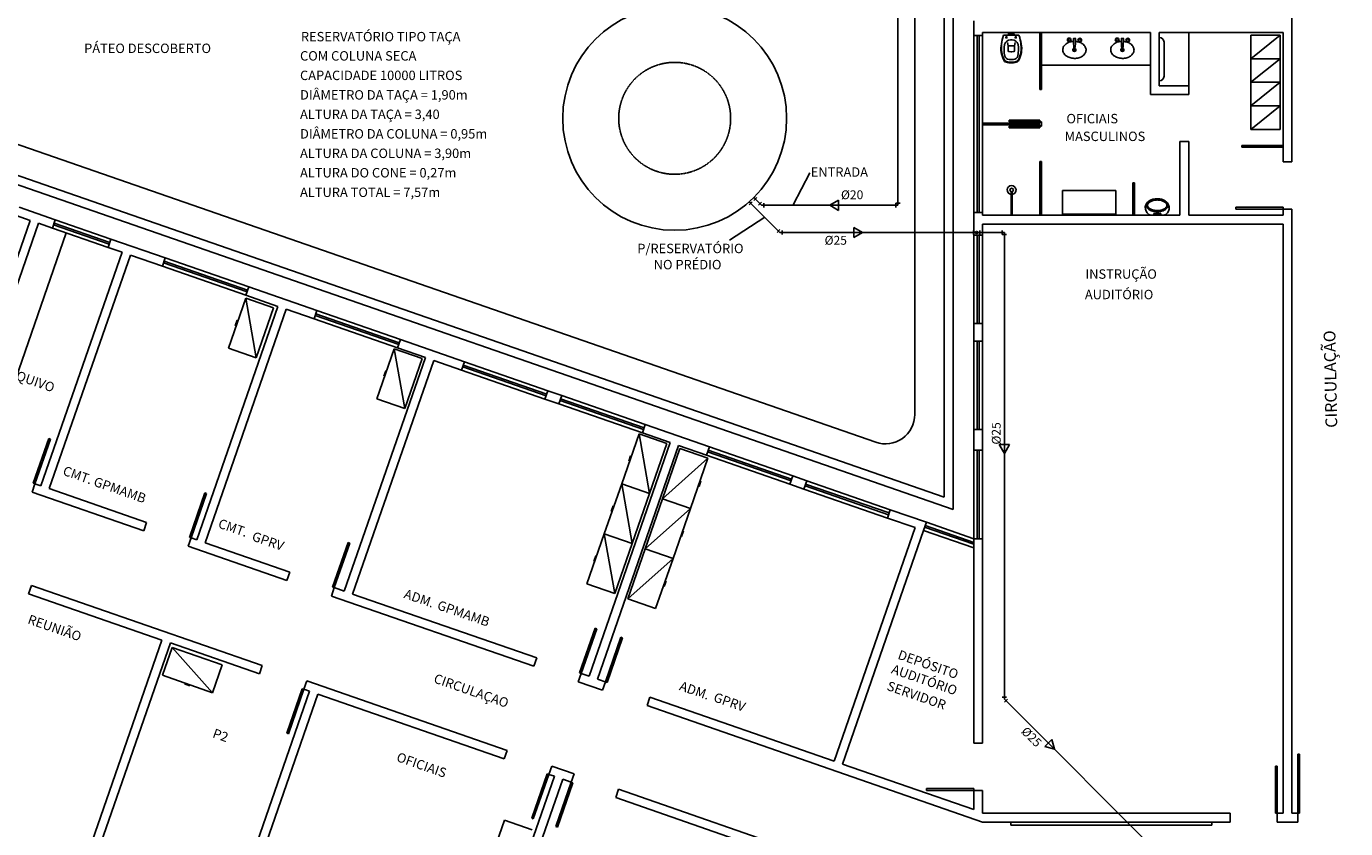
# Model space of a CAD drawing. Extents: x 24828 to 104530, y -31510 to 13321.
# Drawn here: x 43793 to 46032, y 8121 to 9482 of the extents above; entities that cross this region are included whole.
import ezdxf

# ---------------------------------------------------------------- set-up
doc = ezdxf.new("R2010")
doc.units = 0
doc.linetypes.add('HIDDEN', pattern=[0.375, 0.25, -0.125])
doc.layers.get('0').update_dxf_attribs({"color": 2, "linetype": 'CONTINUOUS'})
for name, color, linetype in [('01', 1, 'CONTINUOUS'), ('02', 2, 'CONTINUOUS'), ('1', 7, 'CONTINUOUS'), ('3', 3, 'CONTINUOUS'), ('5', 5, 'CONTINUOUS'), ('BAN', 2, 'CONTINUOUS')]:
    doc.layers.add(name, color=color, linetype=linetype)
doc.styles.add('ROMANS', font='romans.shx')

msp = doc.modelspace()

# ---------------------------------------------------------------- linework, layer by layer
for p, q in [((45570.2, 9461.8), (45573.8, 9461.7)), ((45572, 9461.8), (45570.4, 9461.8)), ((45651.5, 9461.8), (45655.1, 9461.7)), ((45653.3, 9461.8), (45651.7, 9461.8)), ((45571.7, 9443.8), (45571, 9443.8)), ((45571.7, 9443.8), (45572.4, 9443.8)), ((45653, 9443.8), (45652.3, 9443.8)), ((45653, 9443.8), (45653.8, 9443.8)), ((45464.2, 9161.6), (45464.2, 9201.8)), ((45466.2, 9161.6), (45466.2, 9201.8)), ((45408.1, 9134.3), (45403.8, 9130.4)), ((45408, 9130.3), (45403.9, 9134.4)), ((44136, 8936), (44165.6, 9021)), ((44165.6, 9021), (44183.3, 8919.6)), ((44165.6, 9021), (44212.8, 9004.6)), ((44212.8, 9004.6), (44183.3, 8919.6)), ((44151, 8983.7), (44147.7, 8974.2)), ((44149.4, 8979), (44150.8, 8978.5)), ((44183.3, 8919.6), (44136, 8936)), ((44388.1, 8850), (44417.6, 8935)), ((44417.6, 8935), (44435.3, 8833.6)), ((44417.6, 8935), (44464.9, 8918.6)), ((44464.9, 8918.6), (44435.3, 8833.6)), ((44403.1, 8897.7), (44399.8, 8888.3)), ((44401.4, 8893), (44402.9, 8892.5)), ((44435.3, 8833.6), (44388.1, 8850)), ((44803.6, 8705.8), (44833.1, 8790.8)), ((44833.1, 8790.8), (44850.8, 8689.4)), ((44833.1, 8790.8), (44880.3, 8774.4)), ((44880.3, 8774.4), (44850.8, 8689.4)), ((44902.4, 8765.5), (44872.9, 8680.4)), ((44949.7, 8749.1), (44902.4, 8765.5)), ((44818.6, 8753.5), (44815.3, 8744.1)), ((44816.9, 8748.8), (44818.3, 8748.3)), ((44949.7, 8749.1), (44872.9, 8680.4)), ((44920.1, 8664), (44949.7, 8749.1)), ((44938, 8710.8), (44934.7, 8701.3)), ((44774, 8620.8), (44803.6, 8705.8)), ((44850.8, 8689.4), (44803.6, 8705.8)), ((44803.6, 8705.8), (44821.3, 8604.4)), ((44803.6, 8705.8), (44850.8, 8689.4)), ((44850.8, 8689.4), (44821.3, 8604.4)), ((44936.3, 8706.1), (44934.9, 8706.6)), ((44789, 8668.5), (44785.8, 8659.1)), ((44872.9, 8680.4), (44843.4, 8595.4)), ((44920.1, 8664), (44872.9, 8680.4)), ((44872.9, 8680.4), (44920.1, 8664)), ((44787.4, 8663.8), (44788.8, 8663.3)), ((44920.1, 8664), (44843.4, 8595.4)), ((44890.6, 8579), (44920.1, 8664)), ((44744.5, 8535.8), (44774, 8620.8)), ((44821.3, 8604.4), (44774, 8620.8)), ((44774, 8620.8), (44791.8, 8519.4)), ((44774, 8620.8), (44821.3, 8604.4)), ((44908.4, 8625.8), (44905.2, 8616.3)), ((44906.8, 8621), (44905.4, 8621.5)), ((44821.3, 8604.4), (44791.8, 8519.4)), ((44759.5, 8583.5), (44756.2, 8574)), ((44757.9, 8578.8), (44759.3, 8578.3)), ((44843.4, 8595.4), (44813.9, 8510.4)), ((44890.6, 8579), (44813.9, 8510.4)), ((44890.6, 8579), (44843.4, 8595.4)), ((44843.4, 8595.4), (44890.6, 8579)), ((44861.1, 8494), (44890.6, 8579)), ((44791.8, 8519.4), (44744.5, 8535.8)), ((44878.9, 8540.8), (44875.6, 8531.3)), ((44877.3, 8536), (44875.9, 8536.5)), ((44813.9, 8510.4), (44861.1, 8494)), ((44040.4, 8428), (44024, 8380.8)), ((44109, 8351.3), (44040.4, 8428)), ((44125.4, 8398.5), (44040.4, 8428)), ((44109, 8351.3), (44125.4, 8398.5)), ((44024, 8380.8), (44109, 8351.3)), ((44070.8, 8363), (44061.3, 8366.3)), ((44066, 8364.6), (44066.5, 8366.1)), ((44604.5, 8134.7), (44575, 8049.7)), ((44651.7, 8118.3), (44604.5, 8134.7))]:
    msp.add_line(p, q)
at = {"color": 5}
for p, q in [((45025.1, 9184.5), (45020, 9179.4)), ((45032.8, 9191.8), (45027.7, 9186.7)), ((45035.9, 9178.6), (45041, 9183.7)), ((45044.6, 9182.2), (45044.6, 9175)), ((45268.6, 9175), (45268.6, 9182.2)), ((45268.6, 9182.2), (45275.8, 9182.2)), ((45067.1, 9132.4), (45072.1, 9137.5)), ((45075.7, 9136), (45075.7, 9128.8)), ((45400.5, 9128.8), (45400.5, 9136)), ((45411.4, 9136), (45411.5, 9128.8)), ((45449.4, 9128.8), (45449.4, 9136)), ((45456.6, 9128.8), (45449.4, 9128.8)), ((45449.4, 8343.9), (45456.6, 8343.9)), ((45458, 8340.4), (45453, 8335.2))]:
    msp.add_line(p, q, dxfattribs=at)
for centre, radius in [((45465.2, 9204.6), 3), ((45406, 9132.4), 1.9)]:
    msp.add_circle(centre, radius)
msp.add_arc((45465.2, 9204.6), 7.5, 277.6623, 262.3377)
at = {"extrusion": (-3.10545e-263, 2.32784e-271, -1)}
for centre, major_axis, start_param, end_param in [((45562.6, 9442.5), (7.51, 7.51), 3.943906, 4.46163), ((45566.9, 9439.9), (11.1, 11.1), 4.46163, 4.885906), ((45569.7, 9435.9), (14.6, 14.6), -1.397279, -1.061083), ((45571.5, 9429.6), (19.2, 19.2), -1.061083, -0.832909), ((45571.5, 9429.6), (-19.2, 19.2), 0.861457, 1.094913), ((45573.5, 9435.9), (14.6, 14.6), -0.475883, -0.139687), ((45576.5, 9439.8), (-11.1, 11.1), 1.43111, 1.855386), ((45643.9, 9442.5), (7.51, 7.51), 3.943906, 4.46163), ((45648.3, 9439.9), (11.1, 11.1), 4.46163, 4.885906), ((45651.1, 9435.9), (14.6, 14.6), -1.397279, -1.061083), ((45652.9, 9429.6), (19.2, 19.2), -1.061083, -0.832909), ((45652.9, 9429.6), (-19.2, 19.2), 0.861457, 1.094913), ((45654.9, 9435.9), (14.6, 14.6), -0.475883, -0.139687), ((45657.8, 9439.8), (-11.1, 11.1), 1.43111, 1.855386), ((45562.6, 9442.5), (7.51, 7.51), 3.426182, 3.943906), ((45567, 9445), (11.1, 11.1), 3.001906, 3.426182), ((45570, 9448.9), (14.6, 14.6), 2.665709, 3.001906), ((45572, 9455.1), (-19.2, 19.2), 3.943906, 4.236506), ((45572, 9455.1), (19.2, 19.2), 2.08051, 2.37311), ((45573.7, 9448.8), (14.6, 14.6), 1.744313, 2.08051), ((45576.5, 9444.8), (11.1, 11.1), 1.320037, 1.744313), ((45580.9, 9442.2), (7.51, 7.51), 0.802313, 1.320037), ((45580.9, 9442.2), (-7.51, 7.51), 1.855386, 2.37311), ((45643.9, 9442.5), (7.51, 7.51), 3.426182, 3.943906), ((45648.4, 9445), (11.1, 11.1), 3.001906, 3.426182), ((45651.3, 9448.9), (14.6, 14.6), 2.665709, 3.001906), ((45653.3, 9455.1), (-19.2, 19.2), 3.943906, 4.236506), ((45653.3, 9455.1), (19.2, 19.2), 2.08051, 2.37311), ((45655.1, 9448.8), (14.6, 14.6), 1.744313, 2.08051), ((45657.9, 9444.8), (11.1, 11.1), 1.320037, 1.744313), ((45662.3, 9442.2), (7.51, 7.51), 0.802313, 1.320037), ((45662.3, 9442.2), (-7.51, 7.51), 1.855386, 2.37311)]:
    msp.add_ellipse(centre, major_axis=major_axis, ratio=1, start_param=start_param, end_param=end_param, dxfattribs=at)
for centre, major_axis in [((45563, 9459.2), (-2.23, 2.23)), ((45563, 9459.2), (1.59, 1.59)), ((45563, 9459.2), (1.53, 1.53)), ((45580.9, 9458.9), (-2.23, 2.23)), ((45580.9, 9458.9), (1.59, 1.59)), ((45580.9, 9458.9), (1.53, 1.53)), ((45644.3, 9459.2), (-2.23, 2.23)), ((45644.3, 9459.2), (1.59, 1.59)), ((45644.3, 9459.2), (1.53, 1.53)), ((45662.3, 9458.9), (-2.23, 2.23)), ((45662.3, 9458.9), (1.59, 1.59)), ((45662.3, 9458.9), (1.53, 1.53))]:
    msp.add_ellipse(centre, major_axis=major_axis, ratio=1)
for centre, major_axis, start_param, end_param in [((45826.6, 9461.3), (-256.4, 1.3), 0.002945, 0.072586), ((45570.4, 9461.6), (0.127, 0.127), 0.768483, 2.354808), ((45317.5, 9469.9), (-256.4, 1.4), 3.045602, 3.115243), ((45573.6, 9461.6), (0.127, 0.127), 5.465344, 7.051668), ((45908, 9461.3), (-256.4, 1.3), 0.002945, 0.072586), ((45651.7, 9461.6), (0.127, 0.127), 0.768483, 2.354808), ((45398.8, 9469.9), (-256.4, 1.4), 3.045602, 3.115243), ((45655, 9461.6), (0.127, 0.127), 5.465344, 7.051668), ((45571.7, 9442.4), (-1.91, 1.91), 5.885001, 11.415257), ((45571.7, 9442.4), (1.11, 1.11), 1.253006, 6.584621), ((45571, 9444), (0.127, 0.127), 2.423736, 3.910076), ((45572.4, 9443.9), (0.127, 0.127), 3.910076, 5.396416), ((45653.1, 9442.4), (-1.91, 1.91), 5.885001, 11.415257), ((45653.1, 9442.4), (1.11, 1.11), 1.253006, 6.584621), ((45652.3, 9444), (0.127, 0.127), 2.423736, 3.910076), ((45653.8, 9443.9), (0.127, 0.127), 3.910076, 5.396416)]:
    msp.add_ellipse(centre, major_axis=major_axis, ratio=1, start_param=start_param, end_param=end_param)
at = {"layer": '01'}
for p, q in [((45350.9, 8683), (45350.9, 10036.5)), ((45365.9, 8662), (45365.9, 10021.5)), ((42881.1, 9540.7), (45350.9, 8683)), ((42890.4, 9521.6), (45365.9, 8662)), ((45094.6, 9179.5), (45122.7, 9233.9)), ((44986.2, 9119.5), (45046.1, 9158.4))]:
    msp.add_line(p, q, dxfattribs=at)
at = {"layer": '01', "linetype": 'HIDDEN'}
msp.add_circle((44893.4, 9326.2), 95, dxfattribs=at)
at = {"layer": '02'}
for p, q in [((45300.9, 8823.6), (45300.9, 10286.4)), ((45940.8, 9252.2), (45940.8, 9705.9)), ((45234.5, 8776.4), (42850.3, 9604.3)), ((45400.9, 9466.6), (45400.9, 9491.6)), ((45415.9, 9471.6), (45700.8, 9471.6)), ((45415.9, 9471.6), (45700.8, 9471.6)), ((45415.9, 9471.6), (45700.8, 9471.6)), ((45415.9, 9471.6), (45700.8, 9471.6)), ((45415.9, 9471.6), (45700.8, 9471.6)), ((45415.9, 9466.6), (45415.9, 9471.6)), ((45459.6, 9467.1), (45460.6, 9471.2)), ((45460.6, 9471.1), (45460.6, 9470.8)), ((45464.7, 9471.6), (45461.1, 9471.6)), ((45464.7, 9470.3), (45461.1, 9470.3)), ((45461.2, 9470.3), (45461.2, 9467.1)), ((45464.7, 9471.6), (45468.2, 9471.6)), ((45464.7, 9470.3), (45468.2, 9470.3)), ((45468.1, 9470.3), (45468.1, 9467.1)), ((45469.7, 9467.1), (45468.7, 9471.2)), ((45468.7, 9471.1), (45468.7, 9470.8)), ((45512.8, 9375.3), (45512.8, 9471.6)), ((45515.8, 9375.3), (45515.8, 9471.6)), ((45700.8, 9366.6), (45700.8, 9471.6)), ((45715.8, 9471.6), (45925.8, 9471.6)), ((45715.8, 9381.6), (45715.8, 9471.6)), ((45715.8, 9471.6), (45750.8, 9471.6)), ((45715.8, 9471.6), (45750.8, 9471.6)), ((45715.8, 9471.6), (45925.8, 9471.6)), ((45765.8, 9471.6), (45925.8, 9471.6)), ((45765.8, 9381.6), (45765.8, 9471.6)), ((45765.8, 9471.6), (45925.8, 9471.6)), ((45925.8, 9252.2), (45925.8, 9471.6)), ((45400.9, 9466.6), (45415.9, 9466.6)), ((45400.9, 9166.6), (45400.9, 9466.6)), ((45406.9, 9166.6), (45406.9, 9466.6)), ((45409.9, 9466.6), (45409.9, 9166.6)), ((45415.9, 9166.6), (45415.9, 9466.6)), ((45464.7, 9467.1), (45451.6, 9467.1)), ((45454.2, 9463.5), (45458.4, 9463.5)), ((45456.3, 9463.5), (45454.2, 9463.5)), ((45456.3, 9465.6), (45456.3, 9461.4)), ((45459.1, 9449.1), (45458.1, 9454.7)), ((45459.1, 9449.1), (45459.1, 9440.8)), ((45464.7, 9449.1), (45459.1, 9449.1)), ((45463.5, 9459.2), (45464.7, 9459.2)), ((45465.8, 9459.2), (45464.6, 9459.2)), ((45464.6, 9459.2), (45464.6, 9459.2)), ((45464.6, 9449.1), (45470.2, 9449.1)), ((45464.7, 9467.1), (45477.7, 9467.1)), ((45464.7, 9459.2), (45464.7, 9459.2)), ((45474.2, 9463.5), (45470.2, 9463.5)), ((45470.2, 9449.1), (45471.2, 9454.7)), ((45470.2, 9449.1), (45470.2, 9440.8)), ((45472.2, 9465.5), (45472.2, 9461.5)), ((45723.8, 9397.6), (45723.8, 9455.6)), ((45921, 9467.4), (45871, 9427.4)), ((45871, 9467.4), (45871, 9427.4)), ((45921, 9467.4), (45871, 9467.4)), ((45921, 9427.4), (45921, 9467.4)), ((45925.8, 9262.2), (45925.8, 9466.6)), ((45925.8, 9466.6), (45925.8, 9262.2)), ((45452.3, 9442.8), (45452.3, 9442.7)), ((45460.7, 9439.6), (45460.2, 9439.6)), ((45463.6, 9439.3), (45460.7, 9439.6)), ((45464.7, 9425.9), (45460.8, 9425.9)), ((45464.7, 9439.3), (45463.6, 9439.3)), ((45464.6, 9439.3), (45465.6, 9439.3)), ((45464.7, 9439.3), (45464.6, 9439.3)), ((45464.6, 9439.3), (45464.6, 9439.3)), ((45464.6, 9425.9), (45468.5, 9425.9)), ((45465.6, 9439.3), (45468.6, 9439.6)), ((45468.6, 9439.6), (45469.1, 9439.6)), ((45477, 9442.8), (45477, 9442.7)), ((45921, 9427.4), (45871, 9387.4)), ((45871, 9427.4), (45921, 9427.4)), ((45871, 9427.4), (45871, 9387.4)), ((45921, 9427.4), (45871, 9427.4)), ((45921, 9387.4), (45921, 9427.4)), ((45463.1, 9421.5), (45464.6, 9421.5)), ((45463.1, 9420.6), (45464.6, 9420.6)), ((45466.2, 9421.5), (45464.6, 9421.5)), ((45466.2, 9420.6), (45464.6, 9420.6)), ((45515.8, 9416.6), (45700.8, 9416.6)), ((45715.8, 9381.6), (45765.8, 9381.6)), ((45765.8, 9381.6), (45765.8, 9366.6)), ((45921, 9387.4), (45871, 9347.4)), ((45871, 9387.4), (45871, 9347.4)), ((45921, 9387.4), (45871, 9387.4)), ((45871, 9387.4), (45921, 9387.4)), ((45921, 9347.4), (45921, 9387.4)), ((45515.8, 9375.3), (45512.8, 9375.3)), ((45700.8, 9366.6), (45765.8, 9366.6)), ((45921, 9347.4), (45871, 9307.4)), ((45871, 9347.4), (45871, 9307.4)), ((45921, 9347.4), (45871, 9347.4)), ((45871, 9347.4), (45921, 9347.4)), ((45921, 9307.4), (45921, 9347.4)), ((45512.8, 9318.1), (45415.9, 9318.1)), ((45512.8, 9315.1), (45415.9, 9315.1)), ((45460.9, 9320.3), (45460.9, 9323.3)), ((45460.9, 9323.3), (45512.8, 9323.3)), ((45512.8, 9320.3), (45460.9, 9320.3)), ((45512.8, 9323.3), (45512.8, 9320.3)), ((45512.8, 9318.1), (45512.8, 9320.3)), ((45515.8, 9320.3), (45512.8, 9320.3)), ((45512.8, 9309.8), (45512.8, 9315.1)), ((45515.8, 9312.8), (45515.8, 9320.3)), ((45512.8, 9312.8), (45460.9, 9312.8)), ((45460.9, 9312.8), (45460.9, 9309.8)), ((45460.9, 9309.8), (45512.8, 9309.8)), ((45515.8, 9312.8), (45512.8, 9312.8)), ((45512.8, 9309.8), (45512.8, 9312.8)), ((45871, 9307.4), (45921, 9307.4)), ((45750.8, 9286.6), (45765.8, 9286.6)), ((45750.8, 9161.6), (45750.8, 9286.6)), ((45765.8, 9161.6), (45765.8, 9286.6)), ((45855.8, 9277.2), (45855.8, 9280.2)), ((45925.8, 9280.2), (45855.8, 9280.2)), ((45925.8, 9277.2), (45855.8, 9277.2)), ((45512.8, 9161.6), (45512.8, 9252.8)), ((45515.8, 9252.8), (45512.8, 9252.8)), ((45515.8, 9161.6), (45515.8, 9252.8)), ((45940.8, 9252.2), (45925.8, 9252.2)), ((45641.8, 9203.6), (45551.8, 9203.6)), ((45551.8, 9203.6), (45551.8, 9163.6)), ((45641.8, 9163.6), (45641.8, 9203.6)), ((45670.8, 9161.6), (45670.8, 9216.6)), ((45673.8, 9216.6), (45670.8, 9216.6)), ((45673.8, 9161.6), (45673.8, 9216.6)), ((43799.6, 9152.9), (43776, 9161.1)), ((43781, 9175.3), (43842.3, 9154)), ((45400.9, 9127.9), (45400.9, 9166.6)), ((45400.9, 9166.6), (45415.9, 9166.6)), ((45415.9, 9161.6), (45415.9, 9166.6)), ((45415.9, 9161.6), (45750.8, 9161.6)), ((45551.8, 9163.6), (45641.8, 9163.6)), ((45765.8, 9161.6), (45925.8, 9161.6)), ((45845.8, 9172.2), (45845.8, 9175.2)), ((45845.8, 9175.2), (45925.8, 9175.2)), ((45925.8, 9172.2), (45845.8, 9172.2)), ((45925.8, 9175.2), (45925.8, 9172.2)), ((45925.8, 9161.6), (45925.8, 9172.2)), ((45940.8, 9172.2), (45925.8, 9172.2)), ((45940.8, 8146.7), (45940.8, 9172.2)), ((43662, 8756.6), (43799.6, 9152.9)), ((43676.2, 8751.7), (43813.8, 9148)), ((43837.4, 9139.8), (43813.8, 9148)), ((43837.4, 9139.8), (43842.3, 9154)), ((43931.9, 9107), (43837.4, 9139.8)), ((43933.9, 9112.7), (43839.4, 9145.5)), ((43934.8, 9115.5), (43840.4, 9148.3)), ((43934.8, 9115.5), (43840.4, 9148.3)), ((43936.8, 9121.2), (43842.3, 9154)), ((45415.9, 9146.6), (45925.8, 9146.6)), ((45415.9, 9127.9), (45415.9, 9146.6)), ((45925.8, 8146.7), (45925.8, 9146.6)), ((43723.4, 8735.3), (43861, 9131.6)), ((43931.9, 9107), (43936.8, 9121.2)), ((43936.8, 9121.2), (44028.9, 9089.2)), ((45400.9, 9127.9), (45415.9, 9127.9)), ((45400.9, 8978), (45400.9, 9127.9)), ((45406.9, 8978), (45406.9, 9127.9)), ((45409.9, 9127.9), (45409.9, 8978)), ((45415.9, 8978), (45415.9, 9127.9)), ((43817.9, 8702.5), (43955.5, 9098.8)), ((43832, 8697.6), (43969.7, 9093.9)), ((43955.5, 9098.8), (43931.9, 9107)), ((43969.7, 9093.9), (44024, 9075)), ((44024, 9075), (44028.9, 9089.2)), ((44165.7, 9025.8), (44024, 9075)), ((44167.6, 9031.5), (44025.9, 9080.7)), ((44168.6, 9034.3), (44026.9, 9083.5)), ((44168.6, 9034.3), (44026.9, 9083.5)), ((44170.6, 9040), (44028.9, 9089.2)), ((44165.7, 9025.8), (44170.6, 9040)), ((44165.7, 9025.8), (44220, 9007)), ((44170.6, 9040), (44286.3, 8999.8)), ((44082.4, 8610.7), (44220, 9007)), ((44096.5, 8605.7), (44234.1, 9002)), ((44234.1, 9002), (44281.4, 8985.6)), ((44281.4, 8985.6), (44286.3, 8999.8)), ((44423.1, 8936.4), (44281.4, 8985.6)), ((44425, 8942.1), (44283.3, 8991.3)), ((44426, 8944.9), (44284.3, 8994.1)), ((44426, 8944.9), (44284.3, 8994.1)), ((44428, 8950.6), (44286.3, 8999.8)), ((45400.9, 8948.1), (45400.9, 8978)), ((45400.9, 8978), (45415.9, 8978)), ((45415.9, 8948.1), (45415.9, 8978)), ((44423.1, 8936.4), (44428, 8950.6)), ((44423.1, 8936.4), (44470.3, 8920)), ((44428, 8950.6), (44536.5, 8912.9)), ((45400.9, 8948.1), (45415.9, 8948.1)), ((45400.9, 8798.1), (45400.9, 8948.1)), ((45406.9, 8798.1), (45406.9, 8948.1)), ((45409.9, 8948.1), (45409.9, 8798.1)), ((45415.9, 8798.1), (45415.9, 8948.1)), ((44332.7, 8523.7), (44470.3, 8920)), ((44346.8, 8518.8), (44484.5, 8915.1)), ((44484.5, 8915.1), (44531.6, 8898.7)), ((44531.6, 8898.7), (44536.5, 8912.9)), ((44678.2, 8863.7), (44536.5, 8912.9)), ((44673.3, 8849.5), (44531.6, 8898.7)), ((44675.3, 8855.2), (44533.6, 8904.4)), ((44676.2, 8858), (44534.5, 8907.2)), ((44676.2, 8858), (44534.5, 8907.2)), ((44673.3, 8849.5), (44678.2, 8863.7)), ((44673.3, 8849.5), (44696.9, 8841.3)), ((44678.2, 8863.7), (44701.9, 8855.5)), ((44696.9, 8841.3), (44701.9, 8855.5)), ((44840.6, 8797.8), (44698.9, 8847)), ((44841.6, 8800.6), (44699.9, 8849.8)), ((44841.6, 8800.6), (44699.9, 8849.8)), ((44843.5, 8806.3), (44701.9, 8855.5)), ((44838.6, 8792.1), (44696.9, 8841.3)), ((44838.6, 8792.1), (44843.5, 8806.3)), ((44843.5, 8806.3), (44952.2, 8768.6)), ((43831.1, 8782.6), (43804.9, 8707)), ((43807.7, 8706), (43833.9, 8781.6)), ((43833.9, 8781.6), (43831.1, 8782.6)), ((44838.6, 8792.1), (44885.9, 8775.7)), ((45400.9, 8762.7), (45400.9, 8798.1)), ((45400.9, 8798.1), (45415.9, 8798.1)), ((45415.9, 8762.7), (45415.9, 8798.1)), ((44748.2, 8379.4), (44885.9, 8775.7)), ((44762.4, 8374.5), (44900, 8770.8)), ((44900, 8770.8), (44947.2, 8754.4)), ((44947.2, 8754.4), (44952.2, 8768.6)), ((45088.9, 8705.2), (44947.2, 8754.4)), ((45090.9, 8710.9), (44949.2, 8760.1)), ((45091.9, 8713.7), (44950.2, 8762.9)), ((45091.9, 8713.7), (44950.2, 8762.9)), ((45093.9, 8719.4), (44952.2, 8768.6)), ((45400.9, 8762.7), (45415.9, 8762.7)), ((45400.9, 8612.7), (45400.9, 8762.7)), ((45406.9, 8612.7), (45406.9, 8762.7)), ((45409.9, 8762.7), (45409.9, 8612.7)), ((45415.9, 8612.7), (45415.9, 8762.7)), ((45088.9, 8705.2), (45093.9, 8719.4)), ((45093.9, 8719.4), (45117.5, 8711.1)), ((45112.6, 8697), (45117.5, 8711.1)), ((45259.2, 8661.9), (45117.5, 8711.1)), ((43802.8, 8691.9), (43807.7, 8706)), ((43992.4, 8626), (43802.8, 8691.9)), ((43804.9, 8707), (43807.7, 8706)), ((43807.7, 8706), (43817.9, 8702.5)), ((43817.9, 8702.5), (43807.7, 8706)), ((43832, 8697.6), (43997.3, 8640.2)), ((44096.3, 8690.5), (44070.1, 8614.9)), ((44072.9, 8613.9), (44099.1, 8689.5)), ((44099.1, 8689.5), (44096.3, 8690.5)), ((45088.9, 8705.2), (45112.6, 8697)), ((45254.3, 8647.8), (45112.6, 8697)), ((45256.2, 8653.4), (45114.6, 8702.6)), ((45257.2, 8656.3), (45115.5, 8705.5)), ((45257.2, 8656.3), (45115.5, 8705.5)), ((45254.3, 8647.8), (45259.2, 8661.9)), ((45254.3, 8647.8), (45301.5, 8631.4)), ((45259.2, 8661.9), (45320.6, 8640.6)), ((43992.4, 8626), (43997.3, 8640.2)), ((45163.9, 8235.1), (45301.5, 8631.4)), ((45178, 8230.1), (45315.7, 8626.5)), ((45178, 8230.1), (45315.7, 8626.5)), ((45315.7, 8626.5), (45320.6, 8640.6)), ((45400.9, 8596.9), (45315.7, 8626.5)), ((45400.9, 8603.2), (45317.6, 8632.1)), ((45400.9, 8606.4), (45318.6, 8635)), ((45400.9, 8606.4), (45318.6, 8635)), ((45400.9, 8612.7), (45320.6, 8640.6)), ((44068, 8599.8), (44072.9, 8613.9)), ((44235.3, 8541.7), (44068, 8599.8)), ((44070.1, 8614.9), (44072.9, 8613.9)), ((44072.9, 8613.9), (44082.4, 8610.7)), ((44096.5, 8605.7), (44240.2, 8555.8)), ((44339.1, 8606.2), (44312.9, 8530.6)), ((44315.7, 8529.6), (44342, 8605.2)), ((44342, 8605.2), (44339.1, 8606.2)), ((45400.9, 8265.5), (45400.9, 8612.7)), ((45400.9, 8612.7), (45415.9, 8612.7)), ((45415.9, 8265.5), (45415.9, 8613.2)), ((44235.3, 8541.7), (44240.2, 8555.8)), ((43796.9, 8519.3), (43801.8, 8533.4)), ((43801.8, 8533.4), (44193.5, 8397.4)), ((44312.9, 8530.6), (44315.7, 8529.6)), ((43796.9, 8519.3), (44023.3, 8440.6)), ((44310.8, 8515.4), (44315.7, 8529.6)), ((44654.3, 8396.2), (44310.8, 8515.4)), ((44315.7, 8529.6), (44332.7, 8523.7)), ((44346.8, 8518.8), (44659.2, 8410.3)), ((43869.1, 7996.7), (44023.3, 8440.6)), ((44758.2, 8460.6), (44731.9, 8385.1)), ((44734.8, 8384.1), (44761, 8459.7)), ((44761, 8459.7), (44758.2, 8460.6)), ((44775.9, 8369.8), (44802.1, 8445.4)), ((44804.9, 8444.4), (44778.7, 8368.8)), ((44802.1, 8445.4), (44804.9, 8444.4)), ((43883.3, 7991.8), (44037.5, 8435.7)), ((44037.5, 8435.7), (44188.6, 8383.2)), ((44188.6, 8383.2), (44193.5, 8397.4)), ((44654.3, 8396.2), (44659.2, 8410.3)), ((44729.8, 8369.9), (44734.8, 8384.1)), ((44731.9, 8385.1), (44734.8, 8384.1)), ((44734.8, 8384.1), (44748.2, 8379.4)), ((44762.4, 8374.5), (44778.7, 8368.8)), ((44119.4, 7909.8), (44273.6, 8353.7)), ((44235.1, 8282.4), (44261.3, 8358)), ((44264.2, 8357), (44237.9, 8281.4)), ((44261.3, 8358), (44264.2, 8357)), ((44264.2, 8357), (44269.1, 8371.2)), ((44264.2, 8357), (44273.6, 8353.7)), ((44269.1, 8371.2), (44609.1, 8253.1)), ((44729.8, 8369.9), (44770.9, 8355.6)), ((44770.9, 8355.6), (44775.9, 8369.8)), ((44778.7, 8368.8), (44775.9, 8369.8)), ((44133.6, 7904.8), (44287.8, 8348.8)), ((44287.8, 8348.8), (44604.2, 8238.9)), ((44846.5, 8329.4), (44851.4, 8343.6)), ((44846.5, 8329.4), (45415.9, 8131.7)), ((44851.4, 8343.6), (45163.9, 8235.1)), ((44237.9, 8281.4), (44235.1, 8282.4)), ((45415.9, 8265.5), (45400.9, 8265.5)), ((44604.2, 8238.9), (44609.1, 8253.1)), ((45950.8, 8246.7), (45950.8, 8146.7)), ((45953.8, 8246.7), (45950.8, 8246.7)), ((45953.8, 8146.7), (45953.8, 8246.7)), ((44679.7, 8212.7), (44684.7, 8226.8)), ((44684.7, 8226.8), (44722.7, 8213.6)), ((45178, 8230.1), (45400.9, 8152.8)), ((45916.1, 8226.7), (45913.1, 8226.7)), ((45913.1, 8226.7), (45913.1, 8146.7)), ((45916.1, 8146.7), (45916.1, 8226.7)), ((44535, 7765.4), (44689.2, 8209.4)), ((44549.2, 7760.5), (44703.4, 8204.5)), ((44650.7, 8138.1), (44676.9, 8213.7)), ((44679.7, 8212.7), (44653.5, 8137.1)), ((44676.9, 8213.7), (44679.7, 8212.7)), ((44679.7, 8212.7), (44689.2, 8209.4)), ((44717.8, 8199.4), (44691.6, 8123.9)), ((44694.4, 8122.9), (44720.7, 8198.5)), ((44703.4, 8204.5), (44717.8, 8199.4)), ((44717.8, 8199.4), (44722.7, 8213.6)), ((44720.7, 8198.5), (44717.8, 8199.4)), ((44793.4, 8173.2), (44798.3, 8187.4)), ((44793.4, 8173.2), (45104.8, 8065)), ((44798.3, 8187.4), (45492.3, 7946.4)), ((45320.9, 8185.5), (45320.9, 8188.5)), ((45320.9, 8188.5), (45400.9, 8188.5)), ((45400.9, 8185.5), (45320.9, 8185.5)), ((45400.9, 8188.5), (45400.9, 8185.5)), ((45415.9, 8185.5), (45400.9, 8185.5)), ((45400.9, 8152.8), (45400.9, 8185.5)), ((45415.9, 8146.7), (45415.9, 8185.5)), ((44653.5, 8137.1), (44650.7, 8138.1)), ((45415.9, 8146.7), (45836.1, 8146.7)), ((45415.9, 8131.7), (45836.1, 8131.7)), ((45463.6, 8131.7), (45463.6, 8126.7)), ((45805, 8131.7), (45805, 8126.7)), ((45836.1, 8131.7), (45836.1, 8146.7)), ((45913.1, 8146.7), (45916.1, 8146.7)), ((45916.1, 8146.7), (45925.8, 8146.7)), ((45916.1, 8131.7), (45916.1, 8146.7)), ((45916.1, 8131.7), (45950.8, 8131.7)), ((45940.8, 8146.7), (45950.8, 8146.7)), ((45950.8, 8131.7), (45950.8, 8146.7)), ((45950.8, 8146.7), (45953.8, 8146.7)), ((44691.6, 8123.9), (44694.4, 8122.9)), ((45463.6, 8126.7), (45805, 8126.7))]:
    msp.add_line(p, q, dxfattribs=at)
for centre, radius in [((44893.4, 9326.2), 190), ((45456.3, 9463.5), 0.849), ((45472.2, 9463.5), 0.849), ((45472.2, 9463.5), 0.0849)]:
    msp.add_circle(centre, radius, dxfattribs=at)
for centre, radius, start, end in [((45461.1, 9471.1), 0.489, 90, 180), ((45461.1, 9470.8), 0.489, 180, 270), ((45468.2, 9471.1), 0.489, 359.9872, 89.9872), ((45468.2, 9470.8), 0.489, 269.9872, 359.9872), ((45489.6, 9444.9), 42.6, 169.2306, 209.8277), ((45539, 9435.5), 92.9, 160.1222, 169.2306), ((45542.3, 9442), 94.5, 167.1411, 176.7812), ((45493.9, 9442.8), 41.6, 167.7126, 195.5722), ((45463.1, 9448.9), 10.3, 88.0157, 164.8916), ((45466.2, 9448.9), 10.3, 15.0956, 91.9715), ((45435.4, 9442.8), 41.6, 344.415, 12.2745), ((45439.7, 9444.9), 42.6, 330.1595, 10.7565), ((45390.3, 9435.5), 92.9, 10.7565, 19.865), ((45387, 9442), 94.5, 3.2059, 12.8461), ((45715.8, 9455.6), 8, 0, 90), ((45489.6, 9444.9), 41.6, 176.7812, 209.8277), ((45461.3, 9433.7), 7.78, 195.5722, 266.5152), ((45460.3, 9440.8), 1.22, 180, 265.3362), ((45468, 9433.7), 7.78, 273.472, 344.415), ((45469, 9440.8), 1.22, 274.6509, 359.9872), ((45439.7, 9444.9), 41.6, 330.1595, 3.2059), ((45455.6, 9425.4), 3.42, 209.8277, 245.4205), ((45455.6, 9425.4), 2.45, 209.8277, 245.4205), ((45462.3, 9440.2), 19.7, 245.4205, 272.1396), ((45462.3, 9440.2), 18.7, 245.4205, 272.1396), ((45467, 9440.2), 19.7, 267.8476, 294.5667), ((45467, 9440.2), 18.7, 267.8476, 294.5667), ((45473.7, 9425.4), 2.45, 294.5667, 330.1595), ((45473.7, 9425.4), 3.42, 294.5667, 330.1595), ((45715.8, 9397.6), 8, 270, 0), ((45250.9, 8823.6), 50, 250.8492, 0)]:
    msp.add_arc(centre, radius, start, end, dxfattribs=at)
at = {"layer": '1'}
for p, q in [((45171.6, 9187.2), (45156.6, 9178.6)), ((45171.6, 9170), (45171.6, 9187.2)), ((45171.6, 9170), (45156.6, 9178.6)), ((45197.3, 9140.9), (45197.4, 9123.8)), ((45197.3, 9140.9), (45212.4, 9132.4)), ((45197.4, 9123.8), (45212.4, 9132.4)), ((45461.5, 8772.6), (45444.3, 8772.5)), ((45444.3, 8772.5), (45452.9, 8757.5)), ((45461.5, 8772.6), (45452.9, 8757.5)), ((45533.5, 8271.9), (45521.4, 8259.7)), ((45533.5, 8271.9), (45538.1, 8255.2)), ((45521.4, 8259.7), (45538.1, 8255.2))]:
    msp.add_line(p, q, dxfattribs=at)
at = {"layer": '3'}
for p, q in [((45272.2, 10064.6), (45272.2, 9182.2)), ((45020, 9184.5), (45072.1, 9132.4)), ((45027.7, 9191.8), (45038.4, 9181.1)), ((45044.6, 9178.6), (45268.6, 9178.6)), ((45072.1, 9132.4), (45404.1, 9132.4)), ((45407.9, 9132.4), (45449.4, 9132.4)), ((45453, 9132.4), (45453, 8343.9)), ((45455.5, 8337.8), (46032, 7761.3))]:
    msp.add_line(p, q, dxfattribs=at)
at = {"layer": '5'}
for p, q in [((45022.5, 9182), (45020, 9184.5)), ((45030.3, 9189.3), (45027.7, 9191.8)), ((45038.4, 9181.1), (45041, 9178.6)), ((45272.2, 9182.2), (45272.2, 9178.6)), ((45044.6, 9178.6), (45041, 9178.6)), ((45268.6, 9178.6), (45272.2, 9178.6)), ((45069.6, 9134.9), (45072.1, 9132.4)), ((45075.7, 9132.4), (45072.1, 9132.4)), ((45400.5, 9132.4), (45404.1, 9132.4)), ((45411.4, 9132.4), (45407.9, 9132.4)), ((45449.4, 9132.4), (45453, 9132.4)), ((45453, 9128.8), (45453, 9132.4)), ((45453, 8343.9), (45453, 8340.3)), ((45455.5, 8337.8), (45453, 8340.3))]:
    msp.add_line(p, q, dxfattribs=at)
at = {"layer": 'BAN'}
for p, q in [((45701.3, 9161.6), (45723.3, 9161.6)), ((45718.3, 9164.6), (45706.3, 9164.6)), ((45706.3, 9164.6), (45706.3, 9161.6)), ((45718.3, 9164.6), (45718.3, 9161.6))]:
    msp.add_line(p, q, dxfattribs=at)
for points in [[(45693.8, 9178.6, 0.1533), (45695, 9174.7, 0.106879), (45699.2, 9170.8, 0.073872), (45704.9, 9168.5, 0.060444), (45712.3, 9167.6, 0.060444), (45719.7, 9168.5, 0.073872), (45725.4, 9170.8, 0.106879), (45729.6, 9174.7, 0.1533), (45730.8, 9178.6, 0.1533), (45729.6, 9182.4, 0.106879), (45725.4, 9186.4, 0.073872), (45719.7, 9188.7, 0.060444), (45712.3, 9189.6, 0.060444), (45704.9, 9188.7, 0.073872), (45699.2, 9186.4, 0.106879), (45695, 9182.4, 0.1533)], [(45695.8, 9178.6, 0.1533), (45696.7, 9175.9, 0.106879), (45700.3, 9172.5, 0.073872), (45705.4, 9170.4, 0.060444), (45712.3, 9169.6, 0.060444), (45719.3, 9170.4, 0.073872), (45724.4, 9172.5, 0.106879), (45728, 9175.9, 0.1533), (45728.8, 9178.6, 0.1533), (45728, 9181.3, 0.106879), (45724.4, 9184.6, 0.073872), (45719.3, 9186.7, 0.060444), (45712.3, 9187.6, 0.060444), (45705.4, 9186.7, 0.073872), (45700.3, 9184.6, 0.106879), (45696.7, 9181.3, 0.1533)]]:
    msp.add_lwpolyline(points, format="xyb", close=True, dxfattribs=at)
for centre, start, end in [((45705.4, 9174.3), 125.9913, 252.3827), ((45719.3, 9174.3), 287.6173, 54.0087)]:
    msp.add_arc(centre, 13.4, start, end, dxfattribs=at)

# ---------------------------------------------------------------- texts
at = {"layer": '02', "style": 'ROMANS'}
for s, height, p in [('RESERVATÓRIO TIPO TAÇA', 15.998, (44259.1, 9456.8)), ('PÁTEO DESCOBERTO', 15.998, (43891.2, 9437)), ('COM COLUNA SECA', 15.998, (44257.6, 9424.2)), ('CAPACIDADE 10000 LITROS', 15.998, (44257.6, 9391.1)), ('DIÂMETRO DA TAÇA = 1,90m', 15.998, (44257.6, 9358)), ('ALTURA DA TAÇA = 3,40', 15.998, (44257.6, 9325)), ('OFICIAIS', 16, (45558.2, 9317.7)), ('DIÂMETRO DA COLUNA = 0,95m', 15.998, (44257.6, 9291.9)), ('MASCULINOS', 16, (45555.1, 9287.6)), ('ALTURA DA COLUNA = 3,90m', 15.998, (44257.6, 9258.8)), ('ALTURA DO CONE = 0,27m', 15.998, (44257.6, 9225.8)), ('ENTRADA', 16, (45124.3, 9227)), ('ALTURA TOTAL = 7,57m', 15.998, (44257.6, 9192.7)), ('P/RESERVATÓRIO', 15.998, (44829.9, 9097.3)), ('NO PRÉDIO', 16, (44857.8, 9069.9)), ('INSTRUÇÃO ', 16, (45590.4, 9053.9)), ('AUDITÓRIO', 16, (45589.5, 9019.1))]:
    msp.add_text(s, height=height, dxfattribs=at).set_placement(p)
at = {"layer": '02'}
for s, rotation, p in [('%%c20', 0.1284, (45175.6, 9188.9)), ('%%c25', 0.1284, (45147.8, 9111.6)), ('%%c25', 90.1284, (45446.7, 8772.4)), ('%%c25', 315.1284, (45480.3, 8284.4))]:
    msp.add_text(s, height=15, rotation=rotation, dxfattribs=at).set_placement(p)
at = {"layer": '02', "style": 'ROMANS'}
for s, height, rotation, p in [('CIRCULAÇÃO', 20, 91.1694, (46017.9, 8801.1)), ('ARQUIVO', 16, 340.8492, (43748.7, 8891.8)), ('CMT.', 16, 340.8492, (43853.7, 8721.4)), ('GPMAMB', 16, 340.8492, (43905.9, 8702.9)), ('CMT.', 16, 340.8492, (44117.3, 8631.9)), ('GPRV', 16, 340.8492, (44174.6, 8610.1)), ('ADM.', 16, 340.8492, (44432.5, 8512.4)), ('GPMAMB', 16, 340.8492, (44489, 8493.3)), ('REUNIÃO', 16, 340.8492, (43794.1, 8469.2)), ('DEPÓSITO', 16, 340.8492, (45270.7, 8409.2)), ('AUDITÓRIO', 16, 340.8492, (45259.7, 8384.7)), ('CIRCULAÇAO', 16, 340.8492, (44483.1, 8368.9)), ('ADM.', 16, 340.8492, (44899.9, 8356.1)), ('GPRV', 16, 340.8492, (44957.9, 8337)), ('SERVIDOR', 16, 340.8492, (45252.2, 8356.2)), ('P2', 16, 340.8492, (44107.9, 8275.7)), ('OFICIAIS', 16, 340.8492, (44419.9, 8235.5))]:
    msp.add_text(s, height=height, rotation=rotation, dxfattribs=at).set_placement(p)

doc.saveas('drawing.dxf')
